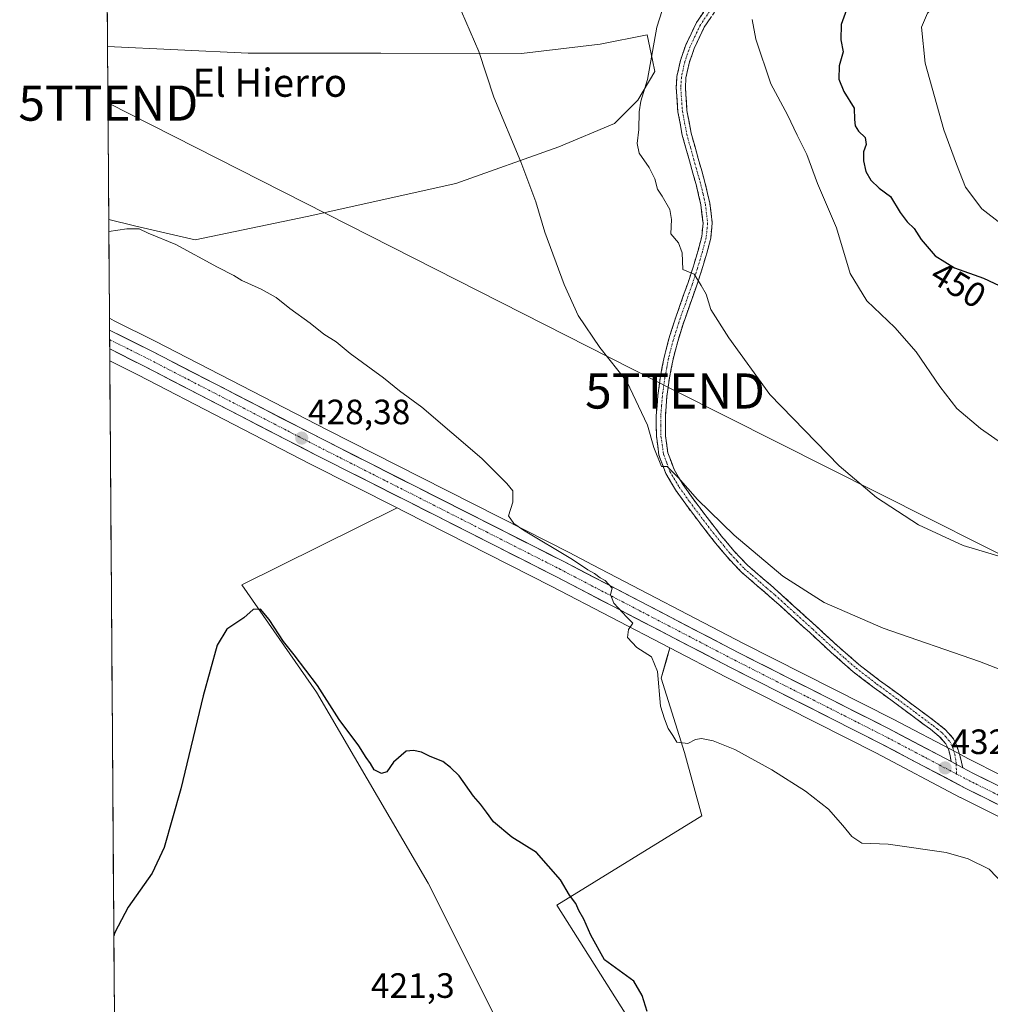
# Model space of a CAD drawing. Units: metres. Extents: x 549603 to 553082, y 4705477 to 4707815.
# Drawn here: x 549603 to 549880, y 4706967 to 4707247 of the extents above; entities that cross this region are included whole.
import ezdxf
from ezdxf.enums import TextEntityAlignment as Align

# ---------------------------------------------------------------- set-up
doc = ezdxf.new("R2010")
doc.units = ezdxf.units.M
doc.header["$MEASUREMENT"] = 0
doc.linetypes.add('TRAZO_Y_PUNTO', pattern=[1, 0.5, -0.25, 0, -0.25])
doc.linetypes.add('TRAZOSX2', pattern=[1.5, 1, -0.5])
doc.layers.get('0').update_dxf_attribs({"lineweight": 5})
for name, color, linetype, lineweight in [('Camino', 19, 'TRAZOSX2', 0), ('Camino Cxs', 19, 'Continuous', 0), ('Camino eje', 19, 'TRAZO_Y_PUNTO', 0), ('Carretera de calzada única', 19, 'Continuous', 13), ('Carretera de calzada única Cxs', 19, 'Continuous', 13), ('Carretera de calzada única eje', 19, 'TRAZO_Y_PUNTO', 0), ('Carátula', 7, 'Continuous', 5), ('Cultivos herbáceos CxS', 92, 'Continuous', 0), ('Cultivos leñosos CxS', 92, 'Continuous', 0), ('Curva de nivel maestra', 36, 'Continuous', 30), ('Curva de nivel normal', 36, 'Continuous', 0), ('Municipio CxS', 142, 'Continuous', 0), ('Núcleo urbano CxS', 19, 'Continuous', 0), ('Punto de cota en terreno', 7, 'Continuous', 0), ('Rótulo de curva de nivel directora', 19, 'Continuous', 0), ('Rótulo de punto de cota en terreno', 19, 'Continuous', 0), ('Tendido', 6, 'Continuous', 0), ('Texto cartográfico', 19, 'Continuous', 0), ('Torre de tendido puntual', 7, 'Continuous', 0)]:
    doc.layers.add(name, color=color, linetype=linetype, lineweight=lineweight)
doc.styles.add('Arial', font='txt', dxfattribs={"height": 0.2})

# ---------------------------------------------------------------- blocks, each defined once
blk = doc.blocks.new('*U153')
at = {"layer": 'Cultivos herbáceos CxS', "color": 92, "linetype": 'Continuous', "lineweight": 0}
for points in [[(549884.19, 4707031.28, 432.67), (549875.96, 4707035.37, 432.7), (549873.34, 4707036.75, 432.67), (549870.03, 4707038.5, 432.63), (549851.92, 4707048.03, 432.3), (549809.33, 4707069.59, 431.66), (549766.32, 4707091.98, 430.61), (549759.68, 4707095.44, 430.26), (549747.15, 4707101.79, 430.07), (549717.57, 4707116.8, 428.78), (549691.03, 4707130.23, 428.33), (549641.86, 4707155.61, 428.69), (549630.21, 4707161.41, 428.98), (549628.85, 4707162.09, 429.03), (549628.65, 4707190.21, 430.07), (549636.01, 4707188.37, 429.93), (549653.26, 4707184.39, 430.6), (549685.09, 4707191.02, 430.86), (549727.47, 4707200.42, 433.13), (549756.7, 4707210.91, 436.37), (549772.62, 4707217.54, 438.8), (549779.25, 4707224.17, 440.56), (549784.07, 4707232.34, 441.52), (549783.4, 4707235.57, 441.28), (549781.9, 4707242.74, 440.42), (549768.47, 4707240.14, 438.67), (549746.09, 4707237.43, 436.27), (549706.06, 4707237.54, 433.17), (549691.76, 4707237.54, 432.66), (549668.36, 4707237.54, 432.08), (549628.3, 4707239.45, 431.63), (549627.5, 4707350.92, 434.5)], [(549835.89, 4706716.23, 418.92), (549798.98, 4706729.67, 418.64), (549773.76, 4706742.94, 418.31), (549757.52, 4706766.3, 418.31), (549748.25, 4706792.36, 420.56), (549759.35, 4706805.09, 421.66), (549785.01, 4706840.25, 423.68), (549792.04, 4706873.92, 424.04), (549791.09, 4706913.97, 424.34), (549776.5, 4706943.57, 423.8), (549772.86, 4706950.72, 424.25), (549779.2, 4706958.65, 424.68), (549756.21, 4706995.12, 424.78), (549797.44, 4707020.5, 427.78), (549792.51, 4707038.5, 429.87), (549785.87, 4707059.72, 430.4), (549787.34, 4707064.85, 430.72), (549788.33, 4707068.33, 430.68), (549804.39, 4707059.97, 430.89), (549846.95, 4707038.42, 431.06), (549871, 4707025.77, 431.46), (549871.07, 4707025.73, 431.46), (549897.89, 4707012.41, 432.11)]]:
    blk.add_polyline3d(points, dxfattribs=at)
blk.add_polyline3d([(549657.35, 4706860.68, 419.02), (549632.03, 4706868.75, 419.49), (549630.93, 4706869.45, 419.49), (549628.93, 4707149.99, 428.43), (549636.96, 4707145.97, 428.06), (549686.1, 4707120.61, 427.51), (549710.7, 4707108.16, 427.18), (549666.52, 4707086.25, 425.4), (549687.74, 4707055.74, 424.66), (549719.56, 4707001.37, 423.38), (549742.11, 4706956.28, 422.82), (549634.22, 4706945.72, 423.49), (549647.44, 4706907.58, 422.06), (549657.35, 4706860.68, 419.02)], close=True, dxfattribs=at)
blk = doc.blocks.new('*U154')
at = {"layer": 'Cultivos leñosos CxS', "color": 92, "linetype": 'Continuous', "lineweight": 0}
blk.add_polyline3d([(549742.1085, 4706956.2789, 422.8225), (549719.5641, 4707001.3693, 423.3777), (549687.7357, 4707055.7443, 424.6592), (549666.5167, 4707086.2477, 425.3969), (549710.6971, 4707108.1597, 427.1796), (549712.6841, 4707107.1541, 427.0844), (549754.7387, 4707085.8219, 429.031), (549788.3307, 4707068.3323, 430.679), (549787.3383, 4707064.8529, 430.7211), (549785.8749, 4707059.7219, 430.4023), (549792.5059, 4707038.5025, 429.8661), (549797.4397, 4707020.4979, 427.7767), (549756.2057, 4706995.1233, 424.7778), (549779.2007, 4706958.6477, 424.6843)], dxfattribs=at)
blk = doc.blocks.new('5PATER')
at = {"layer": 'Carátula', "linetype": 'Continuous', "lineweight": 5}
h = blk.add_hatch(color=250, dxfattribs=at)
edge = h.paths.add_edge_path()
edge.add_ellipse((0, 0.01), major_axis=(-1.33, -1.34), ratio=0.999422, start_angle=0, end_angle=360)
blk = doc.blocks.new('5TTEND')
blk.add_text('5TTEND', height=10).set_placement((0, 0), align=Align.MIDDLE_CENTER)

msp = doc.modelspace()

# ---------------------------------------------------------------- linework, layer by layer
at = {"layer": 'Camino', "color": 19, "linetype": 'TRAZOSX2', "lineweight": 0}
for points in [[(549868.4, 4707035.96), (549868.13, 4707037.68), (549867.63, 4707039.47), (549866.91, 4707040.99), (549865.01, 4707043.13), (549862.49, 4707045.15), (549857.46, 4707048.88), (549852.41, 4707052.63), (549846.46, 4707056.99), (549840.53, 4707061.53), (549834.23, 4707067.04), (549828.15, 4707072.65), (549822.77, 4707077.53), (549817.4, 4707082.39), (549813.07, 4707086.1), (549808.63, 4707089.95), (549804.62, 4707094.18), (549800.96, 4707098.62), (549796.86, 4707103.85), (549792.86, 4707109.18), (549789.94, 4707113.32), (549787.2, 4707117.92), (549785.24, 4707123.14), (549784.51, 4707128.51), (549784.46, 4707134.37), (549784.92, 4707140.12), (549785.66, 4707145.62), (549786.71, 4707151.08), (549788.07, 4707156.22), (549789.63, 4707161.24), (549793.44, 4707172.04), (549794.95, 4707176.66), (549796.36, 4707181.35), (549797.4, 4707185.36), (549797.79, 4707189.15), (549797.17, 4707194.37), (549795.9, 4707199.81), (549793.91, 4707206.91), (549791.88, 4707214.17), (549790.63, 4707220.88), (549790.15, 4707227.67), (549790.35, 4707230.88), (549791.33, 4707235.43), (549792.89, 4707239.89), (549795.89, 4707246.22), (549799.86, 4707252.05)], [(549801.9, 4707250.44), (549798.15, 4707244.93), (549795.3, 4707238.9), (549793.84, 4707234.73), (549792.93, 4707230.52), (549792.75, 4707227.69), (549793.21, 4707221.21), (549794.42, 4707214.76), (549796.41, 4707207.61), (549798.42, 4707200.45), (549799.73, 4707194.82), (549800.4, 4707189.17), (549799.96, 4707184.9), (549798.86, 4707180.65), (549797.43, 4707175.88), (549795.9, 4707171.21), (549794, 4707165.82), (549792.09, 4707160.42), (549790.57, 4707155.5), (549789.25, 4707150.5), (549788.22, 4707145.2), (549787.5, 4707139.85), (549787.06, 4707134.27), (549787.1, 4707128.69), (549787.78, 4707123.78), (549789.55, 4707119.04), (549792.12, 4707114.73), (549794.96, 4707110.71), (549798.92, 4707105.43), (549802.99, 4707100.24), (549806.56, 4707095.9), (549810.43, 4707091.83), (549814.76, 4707088.07), (549819.12, 4707084.34), (549829.9, 4707074.56), (549835.97, 4707068.97), (549842.17, 4707063.54), (549848.01, 4707059.07), (549853.95, 4707054.72), (549859.01, 4707050.96), (549864.08, 4707047.2), (549866.81, 4707045.02), (549869.1, 4707042.43), (549870.06, 4707040.4), (549870.85, 4707037.76), (549871.72, 4707034.22)]]:
    msp.add_lwpolyline(points, dxfattribs=at)
at = {"layer": 'Camino Cxs', "color": 19, "linetype": 'Continuous', "lineweight": 0}
msp.add_lwpolyline([(549868.4, 4707035.96), (549871.72, 4707034.22)], dxfattribs=at)
msp.add_polyline3d([(549800.03, 4707247.69, 443.38), (549798.15, 4707244.93, 443.12), (549796.73, 4707241.92, 442.93), (549795.3, 4707238.9, 442.85), (549793.84, 4707234.73, 442.66), (549792.93, 4707230.52, 442.52), (549792.75, 4707227.69, 442.47), (549792.98, 4707224.45, 442.44), (549793.21, 4707221.21, 442.39), (549793.82, 4707217.99, 442.37), (549794.42, 4707214.76, 442.32), (549795.42, 4707211.19, 442.23), (549796.41, 4707207.61, 442.12), (549797.42, 4707204.03, 442.11), (549798.42, 4707200.45, 442.14), (549799.08, 4707197.64, 442.14), (549799.73, 4707194.82, 442.1), (549800.07, 4707192, 442.01), (549800.4, 4707189.17, 441.9), (549799.96, 4707184.9, 441.53), (549798.86, 4707180.65, 440.98), (549797.43, 4707175.88, 440.19), (549795.9, 4707171.21, 439.59), (549794.95, 4707168.52, 439.25), (549794, 4707165.82, 438.92), (549793.05, 4707163.12, 438.48), (549792.09, 4707160.42, 438.13), (549791.33, 4707157.96, 437.89), (549790.57, 4707155.5, 437.66), (549789.91, 4707153, 437.41), (549789.25, 4707150.5, 437.06), (549788.74, 4707147.85, 436.71), (549788.22, 4707145.2, 436.41), (549787.86, 4707142.53, 436.16), (549787.5, 4707139.85, 435.94), (549787.28, 4707137.06, 435.75), (549787.06, 4707134.27, 435.58), (549787.08, 4707131.48, 435.48), (549787.1, 4707128.69, 435.38), (549787.78, 4707123.78, 435.25), (549788.67, 4707121.41, 435.26), (549789.55, 4707119.04, 435.23), (549790.84, 4707116.89, 435.08), (549792.12, 4707114.73, 434.91), (549794.96, 4707110.71, 434.78), (549796.94, 4707108.07, 434.65), (549798.92, 4707105.43, 434.67), (549800.96, 4707102.84, 434.57), (549802.99, 4707100.24, 434.52), (549804.78, 4707098.07, 434.44), (549806.56, 4707095.9, 434.33), (549808.5, 4707093.87, 434.26), (549810.43, 4707091.83, 434.2), (549812.6, 4707089.95, 434.18), (549814.76, 4707088.07, 434.08), (549816.94, 4707086.21, 434.02), (549819.12, 4707084.34, 434.03), (549822.71, 4707081.08, 433.96), (549826.31, 4707077.82, 433.75), (549829.9, 4707074.56, 433.74), (549832.94, 4707071.77, 433.64), (549835.97, 4707068.97, 433.39), (549839.07, 4707066.26, 433.37), (549842.17, 4707063.54, 433.2), (549845.09, 4707061.31, 433.27), (549848.01, 4707059.07, 433.14), (549850.98, 4707056.9, 433.13), (549853.95, 4707054.72, 433.03), (549856.48, 4707052.84, 432.92), (549859.01, 4707050.96, 432.92), (549861.55, 4707049.08, 432.76), (549864.08, 4707047.2, 432.74), (549866.81, 4707045.02, 432.7), (549869.1, 4707042.43, 432.69), (549870.06, 4707040.4, 432.64), (549870.85, 4707037.76, 432.59), (549871.72, 4707034.22, 432.54), (549868.4, 4707035.96, 432.45), (549868.13, 4707037.68, 432.4), (549867.63, 4707039.47, 432.4), (549866.91, 4707040.99, 432.45), (549865.01, 4707043.13, 432.55), (549862.49, 4707045.15, 432.62), (549859.98, 4707047.02, 432.66), (549857.46, 4707048.88, 432.87), (549854.94, 4707050.76, 432.8), (549852.41, 4707052.63, 432.82), (549849.44, 4707054.81, 432.97), (549846.46, 4707056.99, 432.96), (549843.5, 4707059.26, 433.04), (549840.53, 4707061.53, 433.04), (549837.38, 4707064.29, 433.09), (549834.23, 4707067.04, 433.19), (549831.19, 4707069.85, 433.32), (549828.15, 4707072.65, 433.39), (549825.46, 4707075.09, 433.43), (549822.77, 4707077.53, 433.49), (549820.09, 4707079.96, 433.55), (549817.4, 4707082.39, 433.58), (549815.24, 4707084.25, 433.55), (549813.07, 4707086.1, 433.61), (549810.85, 4707088.03, 433.74), (549808.63, 4707089.95, 433.73), (549806.63, 4707092.07, 433.81), (549804.62, 4707094.18, 433.86), (549802.79, 4707096.4, 434), (549800.96, 4707098.62, 434.14), (549798.91, 4707101.24, 434.15), (549796.86, 4707103.85, 434.41), (549794.86, 4707106.52, 434.31), (549792.86, 4707109.18, 434.38), (549791.4, 4707111.25, 434.43), (549789.94, 4707113.32, 434.44), (549788.57, 4707115.62, 434.64), (549787.2, 4707117.92, 434.89), (549786.22, 4707120.53, 434.89), (549785.24, 4707123.14, 434.69), (549784.88, 4707125.83, 434.76), (549784.51, 4707128.51, 434.86), (549784.49, 4707131.44, 435.06), (549784.46, 4707134.37, 435.25), (549784.69, 4707137.25, 435.45), (549784.92, 4707140.12, 435.69), (549785.29, 4707142.87, 435.96), (549785.66, 4707145.62, 436.13), (549786.19, 4707148.35, 436.34), (549786.71, 4707151.08, 436.73), (549787.39, 4707153.65, 437.12), (549788.07, 4707156.22, 437.36), (549788.85, 4707158.73, 437.61), (549789.63, 4707161.24, 437.92), (549790.9, 4707164.84, 438.33), (549792.17, 4707168.44, 438.92), (549793.44, 4707172.04, 439.56), (549794.95, 4707176.66, 440.01), (549796.36, 4707181.35, 440.66), (549797.4, 4707185.36, 441.26), (549797.79, 4707189.15, 441.66), (549797.48, 4707191.76, 441.76), (549797.17, 4707194.37, 441.84), (549796.54, 4707197.09, 441.88), (549795.9, 4707199.81, 441.87), (549794.91, 4707203.36, 441.9), (549793.91, 4707206.91, 441.98), (549792.9, 4707210.54, 442.06), (549791.88, 4707214.17, 442.12), (549791.26, 4707217.53, 442.14), (549790.63, 4707220.88, 442.17), (549790.39, 4707224.28, 442.18), (549790.15, 4707227.67, 442.11), (549790.35, 4707230.88, 442.17), (549791.33, 4707235.43, 442.39), (549792.89, 4707239.89, 442.61), (549794.39, 4707243.06, 442.73), (549795.89, 4707246.22, 442.89), (549797.88, 4707249.14, 443.16)], dxfattribs=at)
at = {"layer": 'Camino eje', "color": 19, "linetype": 'TRAZO_Y_PUNTO', "lineweight": 0}
for points in [[(549800.88, 4707251.25), (549797.02, 4707245.58), (549795.52, 4707242.41), (549794.1, 4707239.4), (549792.59, 4707235.08), (549791.64, 4707230.7), (549791.45, 4707227.68), (549791.92, 4707221.05), (549792.55, 4707217.69), (549793.15, 4707214.47), (549794.17, 4707210.84), (549795.16, 4707207.26), (549797.16, 4707200.13), (549797.8, 4707197.41), (549798.45, 4707194.6), (549799.1, 4707189.16), (549798.68, 4707185.13), (549797.61, 4707181), (549796.19, 4707176.27), (549794.67, 4707171.63), (549792.78, 4707166.25), (549790.86, 4707160.83), (549790.08, 4707158.32), (549789.32, 4707155.86), (549787.98, 4707150.79), (549787.46, 4707148.06), (549786.94, 4707145.41), (549786.21, 4707139.99), (549785.99, 4707137.2), (549785.76, 4707134.32), (549785.78, 4707131.53), (549785.81, 4707128.6), (549786.15, 4707126.15), (549786.51, 4707123.46), (549787.49, 4707120.85), (549788.38, 4707118.48), (549791.03, 4707114.03), (549793.91, 4707109.95), (549797.89, 4707104.64), (549801.98, 4707099.43), (549803.76, 4707097.26), (549805.59, 4707095.04), (549807.53, 4707093.01), (549809.53, 4707090.89), (549811.75, 4707088.97), (549813.92, 4707087.09), (549816.08, 4707085.23), (549818.26, 4707083.37), (549820.96, 4707080.92), (549823.64, 4707078.49), (549829.03, 4707073.61), (549832.06, 4707070.81), (549835.1, 4707068.01), (549838.2, 4707065.29), (549841.35, 4707062.54), (549847.24, 4707058.03), (549853.18, 4707053.68), (549858.24, 4707049.92), (549863.29, 4707046.18), (549864.55, 4707045.17), (549865.91, 4707044.08), (549866.86, 4707043.01), (549868.01, 4707041.71), (549868.85, 4707039.94), (549869.03, 4707039.27), (549869.43, 4707037.95), (549869.79, 4707035.8), (549869.82, 4707035.21)], [(549869.82, 4707035.21), (549869.95, 4707032.42)]]:
    msp.add_lwpolyline(points, dxfattribs=at)
at = {"layer": 'Carretera de calzada única', "color": 19, "linetype": 'Continuous', "lineweight": 13}
for points in [[(549628.87, 4707158.72), (549640.5, 4707152.93), (549689.66, 4707127.56), (549716.21, 4707114.12), (549758.31, 4707092.77), (549807.96, 4707066.92), (549850.54, 4707045.36), (549868.4, 4707035.96)], [(549985.81, 4706969.92), (549956.62, 4706985.26), (549923.73, 4707002.02), (549899.26, 4707015.08), (549872.4, 4707028.42), (549848.33, 4707041.09), (549805.76, 4707062.64), (549756.11, 4707088.49), (549714.04, 4707109.83), (549687.47, 4707123.28), (549638.32, 4707148.64), (549628.91, 4707153.36)], [(549871.72, 4707034.22), (549871.72, 4707034.21), (549874.59, 4707032.7), (549901.46, 4707019.36), (549925.95, 4707006.28), (549958.83, 4706989.53), (549976.56, 4706980.22)]]:
    msp.add_lwpolyline(points, dxfattribs=at)
at = {"layer": 'Carretera de calzada única Cxs', "color": 19, "linetype": 'Continuous', "lineweight": 13}
for points in [[(549628.87, 4707158.72), (549628.91, 4707153.36)], [(549628.87, 4707158.72), (549628.91, 4707153.36)], [(549868.4, 4707035.96), (549871.72, 4707034.22)]]:
    msp.add_lwpolyline(points, dxfattribs=at)
msp.add_polyline3d([(549881.35, 4707023.97, 432.62), (549876.88, 4707026.2, 432.24), (549872.4, 4707028.42, 432.49), (549868.39, 4707030.53, 431.98), (549864.38, 4707032.64, 432.04), (549860.37, 4707034.76, 431.9), (549856.35, 4707036.87, 431.79), (549852.34, 4707038.98, 431.96), (549848.33, 4707041.09, 431.7), (549844.07, 4707043.25, 431.74), (549839.82, 4707045.4, 431.54), (549835.56, 4707047.56, 431.51), (549831.3, 4707049.71, 431.39), (549827.05, 4707051.87, 431.33), (549822.79, 4707054.02, 431.16), (549818.53, 4707056.18, 431.12), (549814.27, 4707058.33, 431.04), (549810.02, 4707060.49, 430.92), (549805.76, 4707062.64, 430.85), (549801.62, 4707064.79, 430.69), (549797.49, 4707066.95, 430.66), (549793.35, 4707069.1, 430.46), (549789.21, 4707071.26, 430.35), (549785.07, 4707073.41, 430.23), (549780.94, 4707075.57, 430.12), (549776.8, 4707077.72, 430.06), (549772.66, 4707079.87, 429.83), (549768.52, 4707082.03, 429.75), (549764.39, 4707084.18, 429.61), (549760.25, 4707086.34, 429.47), (549756.11, 4707088.49, 429.5), (549751.9, 4707090.62, 429.15), (549747.7, 4707092.76, 429.19), (549743.49, 4707094.89, 428.88), (549739.28, 4707097.03, 428.73), (549735.08, 4707099.16, 428.57), (549730.87, 4707101.29, 428.37), (549726.66, 4707103.43, 428.55), (549722.45, 4707105.56, 428.08), (549718.25, 4707107.7, 428.1), (549714.04, 4707109.83, 427.91), (549709.61, 4707112.07, 428.07), (549705.18, 4707114.31, 428.12), (549700.76, 4707116.56, 428.01), (549696.33, 4707118.8, 427.89), (549691.9, 4707121.04, 427.92), (549687.47, 4707123.28, 427.99), (549683.37, 4707125.39, 427.91), (549679.28, 4707127.51, 428.14), (549675.18, 4707129.62, 428.12), (549671.09, 4707131.73, 428.03), (549666.99, 4707133.85, 428.1), (549662.9, 4707135.96, 428.05), (549658.8, 4707138.07, 428.32), (549654.7, 4707140.19, 428.29), (549650.61, 4707142.3, 428.41), (549646.51, 4707144.41, 428.37), (549642.42, 4707146.53, 428.54), (549638.32, 4707148.64, 428.69), (549635.18, 4707150.21, 428.69), (549632.05, 4707151.79, 428.86), (549628.91, 4707153.36, 429.08), (549628.89, 4707156.04, 429.16), (549628.87, 4707158.72, 429.21), (549632.75, 4707156.79, 429.03), (549636.62, 4707154.86, 428.97), (549640.5, 4707152.93, 428.87), (549644.6, 4707150.82, 428.76), (549648.69, 4707148.7, 428.7), (549652.79, 4707146.59, 428.56), (549656.89, 4707144.47, 428.58), (549660.98, 4707142.36, 428.44), (549665.08, 4707140.25, 428.4), (549669.18, 4707138.13, 428.32), (549673.27, 4707136.02, 428.3), (549677.37, 4707133.9, 428.31), (549681.47, 4707131.79, 428.16), (549685.56, 4707129.67, 428.3), (549689.66, 4707127.56, 428.24), (549694.09, 4707125.32, 428.32), (549698.51, 4707123.08, 428.35), (549702.94, 4707120.84, 428.42), (549707.36, 4707118.6, 428.47), (549711.79, 4707116.36, 428.52), (549716.21, 4707114.12, 428.64), (549720.42, 4707111.99, 428.63), (549724.63, 4707109.85, 428.78), (549728.84, 4707107.72, 428.79), (549733.05, 4707105.58, 428.99), (549737.26, 4707103.45, 429.1), (549741.47, 4707101.31, 429.44), (549745.68, 4707099.18, 429.37), (549749.89, 4707097.04, 429.39), (549754.1, 4707094.91, 429.66), (549758.31, 4707092.77, 429.74), (549762.45, 4707090.62, 429.95), (549766.59, 4707088.46, 429.8), (549770.72, 4707086.31, 430.02), (549774.86, 4707084.15, 430.12), (549779, 4707082, 430.32), (549783.14, 4707079.85, 430.48), (549787.27, 4707077.69, 430.41), (549791.41, 4707075.54, 430.65), (549795.55, 4707073.38, 430.53), (549799.69, 4707071.23, 430.8), (549803.82, 4707069.07, 430.84), (549807.96, 4707066.92, 430.98), (549812.22, 4707064.76, 431.18), (549816.48, 4707062.61, 431.08), (549820.73, 4707060.45, 431.54), (549824.99, 4707058.3, 431.28), (549829.25, 4707056.14, 431.57), (549833.51, 4707053.98, 431.62), (549837.77, 4707051.83, 431.75), (549842.02, 4707049.67, 431.96), (549846.28, 4707047.52, 431.78), (549850.54, 4707045.36, 432.11), (549854.11, 4707043.48, 432.11), (549857.68, 4707041.6, 432.22), (549861.26, 4707039.72, 432.34), (549864.83, 4707037.84, 432.27), (549868.4, 4707035.96, 432.45), (549868.4, 4707035.96, 432.45), (549871.72, 4707034.22, 432.54), (549871.72, 4707034.21, 432.54), (549874.59, 4707032.7, 432.48), (549879.07, 4707030.48, 432.62), (549883.55, 4707028.25, 432.68)], dxfattribs=at)
at = {"layer": 'Carretera de calzada única eje', "color": 19, "linetype": 'TRAZO_Y_PUNTO', "lineweight": 0}
for points in [[(549628.89, 4707156.02), (549639.41, 4707150.78), (549663.99, 4707138.1), (549688.56, 4707125.42), (549701.85, 4707118.69), (549715.13, 4707111.97), (549736.16, 4707101.3), (549757.21, 4707090.63), (549782.03, 4707077.7), (549806.86, 4707064.78), (549828.14, 4707054), (549849.43, 4707043.22), (549869.95, 4707032.42)], [(549869.95, 4707032.42), (549873.49, 4707030.56), (549886.92, 4707023.89), (549900.36, 4707017.22), (549912.6, 4707010.68), (549924.84, 4707004.15), (549957.72, 4706987.39), (549972.72, 4706979.52), (549981.34, 4706974.99)]]:
    msp.add_lwpolyline(points, dxfattribs=at)
at = {"layer": 'Cultivos herbáceos CxS', "color": 92, "linetype": 'Continuous', "lineweight": 0}
for points in [[(549627.5, 4707350.92, 434.5), (549628.3, 4707239.45, 431.63)], [(549628.65, 4707190.21, 430.07), (549636.01, 4707188.37, 429.93), (549653.26, 4707184.39, 430.6), (549685.09, 4707191.02, 430.86), (549727.47, 4707200.42, 433.13), (549756.7, 4707210.91, 436.37), (549772.62, 4707217.54, 438.8), (549779.25, 4707224.17, 440.56), (549784.07, 4707232.34, 441.52), (549783.4, 4707235.57, 441.28), (549781.9, 4707242.74, 440.42), (549768.47, 4707240.14, 438.67), (549746.09, 4707237.43, 436.27), (549706.06, 4707237.54, 433.17), (549691.76, 4707237.54, 432.66), (549668.36, 4707237.54, 432.08), (549628.3, 4707239.45, 431.63)], [(549628.65, 4707190.21, 430.07), (549628.85, 4707162.09, 429.03)], [(549628.85, 4707162.09, 429.03), (549630.21, 4707161.41, 428.98), (549641.86, 4707155.61, 428.69), (549691.03, 4707130.23, 428.33), (549717.57, 4707116.8, 428.78), (549747.15, 4707101.79, 430.07), (549759.68, 4707095.44, 430.26), (549766.32, 4707091.98, 430.61), (549809.33, 4707069.59, 431.66), (549851.92, 4707048.03, 432.3), (549870.03, 4707038.5, 432.63), (549873.34, 4707036.75, 432.67), (549875.96, 4707035.37, 432.7), (549884.19, 4707031.28, 432.67)], [(549628.93, 4707149.99, 428.43), (549636.96, 4707145.97, 428.06), (549686.1, 4707120.61, 427.51), (549710.7, 4707108.16, 427.18)], [(549628.93, 4707149.99, 428.43), (549630.93, 4706869.45, 419.49)], [(549630.93, 4706869.45, 419.49), (549632.03, 4706868.75, 419.49), (549657.35, 4706860.68, 419.02), (549647.44, 4706907.58, 422.06), (549634.22, 4706945.72, 423.49), (549742.11, 4706956.28, 422.82), (549719.56, 4707001.37, 423.38), (549687.74, 4707055.74, 424.66), (549666.52, 4707086.25, 425.4), (549710.7, 4707108.16, 427.18)], [(549788.33, 4707068.33, 430.68), (549787.34, 4707064.85, 430.72), (549785.87, 4707059.72, 430.4), (549792.51, 4707038.5, 429.87), (549797.44, 4707020.5, 427.78), (549756.21, 4706995.12, 424.78), (549779.2, 4706958.65, 424.68), (549772.86, 4706950.72, 424.25), (549776.5, 4706943.57, 423.8), (549791.09, 4706913.97, 424.34), (549792.04, 4706873.92, 424.04), (549785.01, 4706840.25, 423.68), (549759.35, 4706805.09, 421.66), (549748.25, 4706792.36, 420.56), (549757.52, 4706766.3, 418.31), (549773.76, 4706742.94, 418.31), (549798.98, 4706729.67, 418.64), (549835.89, 4706716.23, 418.92)], [(549788.33, 4707068.33, 430.68), (549804.39, 4707059.97, 430.89), (549846.95, 4707038.42, 431.06), (549871, 4707025.77, 431.46), (549871.07, 4707025.73, 431.46), (549897.89, 4707012.41, 432.11), (549922.34, 4706999.36, 433.05), (549955.24, 4706982.6, 433.9), (549972.42, 4706973.57, 435.3)]]:
    msp.add_polyline3d(points, dxfattribs=at)
at = {"layer": 'Cultivos leñosos CxS', "color": 92, "linetype": 'Continuous', "lineweight": 0}
msp.add_polyline3d([(549653.26, 4707184.39, 430.6), (549636.01, 4707188.37, 429.93), (549628.65, 4707190.21, 430.07), (549628.3, 4707239.45, 431.63), (549668.36, 4707237.54, 432.08), (549691.76, 4707237.54, 432.66), (549706.06, 4707237.54, 433.17), (549746.09, 4707237.43, 436.27), (549768.47, 4707240.14, 438.67), (549781.9, 4707242.74, 440.42), (549783.4, 4707235.57, 441.28), (549784.07, 4707232.34, 441.52), (549779.25, 4707224.17, 440.56), (549772.62, 4707217.54, 438.8), (549756.7, 4707210.91, 436.37), (549727.47, 4707200.42, 433.13), (549685.09, 4707191.02, 430.86), (549653.26, 4707184.39, 430.6)], close=True, dxfattribs=at)
for points in [[(549628.65, 4707190.21, 430.07), (549636.01, 4707188.37, 429.93), (549653.26, 4707184.39, 430.6), (549685.09, 4707191.02, 430.86), (549727.47, 4707200.42, 433.13), (549756.7, 4707210.91, 436.37), (549772.62, 4707217.54, 438.8), (549779.25, 4707224.17, 440.56), (549784.07, 4707232.34, 441.52), (549783.4, 4707235.57, 441.28), (549781.9, 4707242.74, 440.42), (549768.47, 4707240.14, 438.67), (549746.09, 4707237.43, 436.27), (549706.06, 4707237.54, 433.17), (549691.76, 4707237.54, 432.66), (549668.36, 4707237.54, 432.08), (549628.3, 4707239.45, 431.63)], [(549628.3, 4707239.45, 431.63), (549628.65, 4707190.21, 430.07)], [(549630.93, 4706869.45, 419.49), (549632.03, 4706868.75, 419.49), (549657.35, 4706860.68, 419.02), (549647.44, 4706907.58, 422.06), (549634.22, 4706945.72, 423.49), (549742.11, 4706956.28, 422.82), (549719.56, 4707001.37, 423.38), (549687.74, 4707055.74, 424.66), (549666.52, 4707086.25, 425.4), (549710.7, 4707108.16, 427.18)], [(549710.7, 4707108.16, 427.18), (549712.68, 4707107.15, 427.08), (549754.74, 4707085.82, 429.03), (549788.33, 4707068.33, 430.68)], [(549788.33, 4707068.33, 430.68), (549787.34, 4707064.85, 430.72), (549785.87, 4707059.72, 430.4), (549792.51, 4707038.5, 429.87), (549797.44, 4707020.5, 427.78), (549756.21, 4706995.12, 424.78), (549779.2, 4706958.65, 424.68), (549772.86, 4706950.72, 424.25), (549776.5, 4706943.57, 423.8), (549791.09, 4706913.97, 424.34), (549792.04, 4706873.92, 424.04), (549785.01, 4706840.25, 423.68), (549759.35, 4706805.09, 421.66), (549748.25, 4706792.36, 420.56), (549757.52, 4706766.3, 418.31), (549773.76, 4706742.94, 418.31), (549798.98, 4706729.67, 418.64), (549835.89, 4706716.23, 418.92)]]:
    msp.add_polyline3d(points, dxfattribs=at)
at = {"layer": 'Curva de nivel maestra', "color": 36, "linetype": 'Continuous', "lineweight": 30}
for points in [[(549840.12, 4707254.18, 450), (549837.1, 4707245.67, 450), (549836.96, 4707241.37, 450), (549837.65, 4707237.87, 450), (549836.56, 4707233.95, 450), (549836.44, 4707230.16, 450), (549837.89, 4707226.64, 450), (549840.8, 4707221.92, 450), (549840.92, 4707218.67, 450), (549841.1, 4707216.83, 450), (549842.04, 4707215.35, 450), (549843.9, 4707213.5, 450), (549844.19, 4707211.51, 450), (549843.48, 4707209.44, 450), (549843.44, 4707206.92, 450), (549844.08, 4707203.89, 450), (549845.52, 4707201.43, 450), (549847.96, 4707199.08, 450), (549851.17, 4707196.74, 450), (549853.9, 4707192.17, 450), (549855.85, 4707189.54, 450), (549857.92, 4707187.66, 450), (549859.82, 4707184.54, 450), (549863.84, 4707179.83, 450), (549869.38, 4707176.47, 450), (549877.59, 4707173.47, 450), (549885.1, 4707170.05, 450)], [(549781.86, 4706964.83, 425), (549780.43, 4706969.37, 425), (549778.12, 4706973.5, 425), (549769.78, 4706979.53, 425), (549765.82, 4706986.57, 425), (549763.83, 4706991.16, 425), (549762.48, 4706993.55, 425), (549761.54, 4706995.53, 425), (549759.78, 4706997.98, 425), (549757.2, 4707002.34, 425), (549750.38, 4707010.04, 425), (549743.41, 4707014.49, 425), (549738.13, 4707018.78, 425), (549736.18, 4707021.56, 425), (549734.48, 4707023.8, 425), (549732.41, 4707026.07, 425), (549728.34, 4707031.88, 425), (549725.88, 4707034.3, 425), (549723.77, 4707035.95, 425), (549720.09, 4707037.38, 425), (549717.66, 4707038.62, 425), (549715.4, 4707039.08, 425), (549713.25, 4707038.95, 425), (549709.7, 4707035.75, 425), (549707.81, 4707033.01, 425), (549706.3, 4707032.53, 425), (549704.16, 4707033.62, 425), (549703.12, 4707035.42, 425), (549701.88, 4707037.12, 425), (549699.83, 4707040.45, 425), (549694.2, 4707047.97, 425), (549688.09, 4707057.63, 425), (549681.44, 4707066.38, 425), (549678.35, 4707070.08, 425), (549674.33, 4707076.42, 425), (549671.79, 4707079.33, 425), (549669.79, 4707079.27, 425), (549667.07, 4707076.87, 425), (549662.26, 4707073.64, 425), (549659.47, 4707069.08, 425), (549655.52, 4707054.63, 425), (549649.18, 4707028.25, 425), (549644.45, 4707011.53, 425), (549641.01, 4707004.2, 425), (549634.21, 4706994.53, 425), (549630.34, 4706987.28, 425), (549630.1, 4706986.33, 425)]]:
    msp.add_polyline3d(points, dxfattribs=at)
at = {"layer": 'Curva de nivel normal', "color": 36, "linetype": 'Continuous', "lineweight": 0}
for points in [[(549887.59, 4707187.66, 455), (549893.27, 4707189.76, 455), (549897.05, 4707193.51, 455), (549899.42, 4707199.18, 455), (549901.39, 4707212.18, 455), (549901.46, 4707227.86, 455), (549899.57, 4707237.36, 455), (549896.29, 4707243.9, 455), (549891.22, 4707248.76, 455), (549884.24, 4707253.34, 455), (549877.68, 4707257.41, 455), (549872.01, 4707256.44, 455), (549863.84, 4707251.28, 455), (549861.65, 4707248.96, 455), (549859.95, 4707244.96, 455), (549861, 4707234.7, 455), (549866.32, 4707215.71, 455), (549869.92, 4707205.96, 455), (549872.5, 4707199.45, 455), (549877.16, 4707193.2, 455), (549882.59, 4707188.99, 455), (549887.59, 4707187.66, 455)], [(549788.38, 4707256.6, 440), (549784.66, 4707244.93, 440), (549781.96, 4707230.02, 440), (549780.08, 4707223.86, 440), (549779.56, 4707220.84, 440), (549779.52, 4707215.84, 440), (549779.02, 4707211.84, 440), (549779.64, 4707209.04, 440), (549782.5, 4707205.02, 440), (549784.07, 4707201.8, 440), (549784.8, 4707198.85, 440), (549786.14, 4707196.84, 440), (549788.36, 4707193.08, 440), (549788.8, 4707190.2, 440), (549788.64, 4707186.13, 440), (549790.83, 4707183.53, 440), (549791.8, 4707180.72, 440), (549792, 4707176, 440), (549795.25, 4707174.64, 440), (549797.24, 4707171.46, 440), (549798.64, 4707168.99, 440), (549800.01, 4707164.56, 440), (549805.09, 4707156.49, 440), (549816.77, 4707140.38, 440), (549836.5, 4707120.14, 440), (549847.11, 4707111.14, 440), (549859.13, 4707103.34, 440), (549871.83, 4707097.43, 440), (549891.26, 4707091.68, 440)], [(549729, 4707249.37, 435), (549733.95, 4707238, 435), (549738.27, 4707224.99, 435), (549745.93, 4707206.65, 435), (549750.24, 4707195.2, 435), (549752.8, 4707186.62, 435), (549758.22, 4707171.73, 435), (549762.24, 4707162.85, 435), (549768.4, 4707153.76, 435), (549776.14, 4707144.12, 435), (549781.94, 4707131.65, 435), (549783.74, 4707125.35, 435), (549785.99, 4707119.94, 435), (549787.61, 4707119.92, 435), (549790.7, 4707116.77, 435), (549796.2, 4707110.5, 435), (549806.64, 4707100.38, 435), (549820.47, 4707088.72, 435), (549832.22, 4707081.22, 435), (549849.09, 4707073.9, 435), (549876.47, 4707064.44, 435), (549891.62, 4707058.54, 435)], [(549887.1, 4707123.57, 445), (549876.79, 4707130.71, 445), (549870.06, 4707136.46, 445), (549865.14, 4707142.71, 445), (549858.49, 4707152.56, 445), (549852.38, 4707159.52, 445), (549844.4, 4707167.06, 445), (549839.68, 4707174.8, 445), (549835.74, 4707187.8, 445), (549830.36, 4707200.43, 445), (549827.3, 4707208.69, 445), (549824.58, 4707214.2, 445), (549821.87, 4707219.95, 445), (549817.08, 4707228.84, 445), (549812.8, 4707241.48, 445), (549811.76, 4707247.1, 445)], [(549883.44, 4707000.99, 430), (549879.18, 4707005.31, 430), (549873.24, 4707008.33, 430), (549866.94, 4707010.04, 430), (549850.51, 4707012.46, 430), (549842.95, 4707012.7, 430), (549840.1, 4707014.68, 430), (549837.59, 4707017.81, 430), (549833.45, 4707022.41, 430), (549826.97, 4707027.52, 430), (549817.41, 4707033.59, 430), (549806.88, 4707039.35, 430), (549800.7, 4707041.88, 430), (549797.31, 4707042.55, 430), (549795.64, 4707042.22, 430), (549793.45, 4707041.06, 430), (549790.37, 4707041.48, 430), (549789.15, 4707043.39, 430), (549787.88, 4707045.41, 430), (549786.8, 4707048.16, 430), (549785.68, 4707051.7, 430), (549784.8, 4707061.55, 430), (549783.1, 4707065.78, 430), (549778.98, 4707068.42, 430), (549776.28, 4707071.26, 430), (549776.54, 4707073.5, 430), (549777.76, 4707075.33, 430), (549776.1, 4707077.09, 430), (549772.37, 4707081, 430), (549771.45, 4707083.52, 430), (549771.96, 4707085.33, 430), (549770.86, 4707086.43, 430), (549769.9, 4707087.44, 430), (549768.48, 4707088.27, 430), (549766.94, 4707089.45, 430), (549764.96, 4707090.5, 430), (549760.6, 4707093.43, 430), (549746.72, 4707101.84, 430), (549743.94, 4707103.69, 430), (549742.4, 4707105.91, 430), (549743.69, 4707109.79, 430), (549743.64, 4707113.04, 430), (549741.98, 4707115.04, 430), (549734.82, 4707122.22, 430), (549717.73, 4707136.79, 430), (549711.43, 4707141.48, 430), (549706.81, 4707145.19, 430), (549697.37, 4707152.08, 430), (549693.39, 4707155.42, 430), (549689.88, 4707157.59, 430), (549685.96, 4707160.68, 430), (549680.14, 4707164.86, 430), (549676.26, 4707167.98, 430), (549672.03, 4707170.41, 430), (549666.48, 4707172.86, 430), (549664.2, 4707174.25, 430), (549659.6, 4707176.64, 430), (549647.75, 4707183.12, 430), (549639.91, 4707186.32, 430), (549637.3, 4707187.53, 430), (549633.8, 4707187.56, 430), (549628.71, 4707186.81, 430), (549628.67, 4707186.81, 430)]]:
    msp.add_polyline3d(points, dxfattribs=at)
at = {"layer": 'Municipio CxS', "color": 142, "linetype": 'Continuous', "lineweight": 0}
msp.add_polyline3d([(549630.24, 4706966.5, 424.46), (549630.2, 4706971.5, 424.6), (549630.17, 4706976.5, 424.73), (549630.13, 4706981.5, 424.84), (549630.1, 4706986.49, 424.96), (549630.06, 4706991.49, 425.1), (549630.03, 4706996.49, 425.23), (549629.99, 4707001.49, 425.38), (549629.95, 4707006.49, 425.51), (549629.92, 4707011.48, 425.61), (549629.88, 4707016.48, 425.7), (549629.85, 4707021.48, 425.8), (549629.81, 4707026.48, 425.87), (549629.78, 4707031.48, 425.93), (549629.74, 4707036.47, 425.98), (549629.71, 4707041.47, 426.02), (549629.67, 4707046.47, 426.07), (549629.63, 4707051.47, 426.13), (549629.6, 4707056.47, 426.17), (549629.56, 4707061.46, 426.21), (549629.53, 4707066.46, 426.32), (549629.49, 4707071.46, 426.49), (549629.46, 4707076.46, 426.68), (549629.42, 4707081.46, 426.94), (549629.39, 4707086.45, 427.02), (549629.35, 4707091.45, 426.98), (549629.31, 4707096.45, 426.98), (549629.28, 4707101.45, 427.04), (549629.24, 4707106.45, 427.13), (549629.21, 4707111.44, 427.24), (549629.17, 4707116.44, 427.36), (549629.14, 4707121.44, 427.49), (549629.1, 4707126.44, 427.63), (549629.07, 4707131.44, 427.81), (549629.03, 4707136.43, 427.98), (549628.99, 4707141.43, 428.16), (549628.96, 4707146.43, 428.32), (549628.92, 4707151.43, 428.8), (549628.89, 4707156.43, 429.17), (549628.85, 4707161.43, 429.07), (549628.82, 4707166.42, 428.97), (549628.78, 4707171.42, 429.1), (549628.75, 4707176.42, 429.31), (549628.71, 4707181.42, 429.59), (549628.67, 4707186.42, 429.92), (549628.64, 4707191.41, 430.5), (549628.6, 4707196.41, 430.85), (549628.57, 4707201.41, 430.87), (549628.53, 4707206.41, 430.89), (549628.5, 4707211.41, 430.96), (549628.46, 4707216.4, 431.06), (549628.43, 4707221.4, 431.16), (549628.39, 4707226.4, 431.28), (549628.35, 4707231.4, 431.39), (549628.32, 4707236.4, 431.5), (549628.28, 4707241.39, 431.93), (549628.25, 4707246.39, 432.27), (549628.21, 4707251.39, 432.38)], dxfattribs=at)
at = {"layer": 'Núcleo urbano CxS', "color": 19, "linetype": 'Continuous', "lineweight": 0}
for points in [[(549897.89, 4707012.41, 432.11), (549871.07, 4707025.73, 431.46), (549871, 4707025.77, 431.46), (549846.95, 4707038.42, 431.06), (549804.39, 4707059.97, 430.89), (549788.33, 4707068.33, 430.68), (549754.74, 4707085.82, 429.03), (549712.68, 4707107.15, 427.08), (549710.7, 4707108.16, 427.18), (549686.1, 4707120.61, 427.51), (549636.96, 4707145.97, 428.06), (549628.93, 4707149.99, 428.43), (549628.85, 4707162.09, 429.03), (549630.21, 4707161.41, 428.98), (549641.86, 4707155.61, 428.69), (549691.03, 4707130.23, 428.33), (549717.57, 4707116.8, 428.78), (549747.15, 4707101.79, 430.07), (549759.68, 4707095.44, 430.26), (549766.32, 4707091.98, 430.61), (549809.33, 4707069.59, 431.66), (549851.92, 4707048.03, 432.3), (549870.03, 4707038.5, 432.63), (549873.34, 4707036.75, 432.67), (549875.96, 4707035.37, 432.7), (549884.19, 4707031.28, 432.67)], [(549628.85, 4707162.09, 429.03), (549630.21, 4707161.41, 428.98), (549641.86, 4707155.61, 428.69), (549691.03, 4707130.23, 428.33), (549717.57, 4707116.8, 428.78), (549747.15, 4707101.79, 430.07), (549759.68, 4707095.44, 430.26), (549766.32, 4707091.98, 430.61), (549809.33, 4707069.59, 431.66), (549851.92, 4707048.03, 432.3), (549870.03, 4707038.5, 432.63), (549873.34, 4707036.75, 432.67), (549875.96, 4707035.37, 432.7), (549884.19, 4707031.28, 432.67)], [(549628.85, 4707162.09, 429.03), (549628.93, 4707149.99, 428.43)], [(549628.93, 4707149.99, 428.43), (549636.96, 4707145.97, 428.06), (549686.1, 4707120.61, 427.51), (549710.7, 4707108.16, 427.18)], [(549710.7, 4707108.16, 427.18), (549712.68, 4707107.15, 427.08), (549754.74, 4707085.82, 429.03), (549788.33, 4707068.33, 430.68)], [(549788.33, 4707068.33, 430.68), (549804.39, 4707059.97, 430.89), (549846.95, 4707038.42, 431.06), (549871, 4707025.77, 431.46), (549871.07, 4707025.73, 431.46), (549897.89, 4707012.41, 432.11), (549922.34, 4706999.36, 433.05), (549955.24, 4706982.6, 433.9), (549972.42, 4706973.57, 435.3)]]:
    msp.add_polyline3d(points, dxfattribs=at)
at = {"layer": 'Tendido', "color": 6, "linetype": 'Continuous', "lineweight": 0}
msp.add_polyline3d([(549628.41, 4707223.39, 431.2), (549628.53, 4707223.33, 431.2), (549789.82, 4707141.41, 436.4), (549949.33, 4707061.22, 437.85), (550090.92, 4706990.28, 434.4), (550231.91, 4706920.01, 437.79), (550369.26, 4706913.13, 432.85), (550534.68, 4706902.76, 433.69), (550626.75, 4706897.36, 427.83), (550814.82, 4706886.04, 421.89), (550955.3, 4706879.75, 426.9)], dxfattribs=at)

# ---------------------------------------------------------------- block references
at = {"layer": 'Cultivos herbáceos CxS', "color": 92, "linetype": 'Continuous', "lineweight": 0}
msp.add_blockref('*U153', (0, 0), dxfattribs=at)
at = {"layer": 'Cultivos leñosos CxS', "color": 92, "linetype": 'Continuous', "lineweight": 0}
msp.add_blockref('*U154', (0, 0), dxfattribs=at)
at = {"layer": 'Punto de cota en terreno', "linetype": 'Continuous', "lineweight": 0}
for p in [(549683.57, 4707128, 428.38), (549866.68, 4707034.15, 432.48)]:
    msp.add_blockref('5PATER', p, dxfattribs=at)
at = {"layer": 'Torre de tendido puntual', "linetype": 'Continuous', "lineweight": 0}
for p in [(549628.53, 4707223.33, 431.2), (549789.82, 4707141.41, 436.4)]:
    msp.add_blockref('5TTEND', p, dxfattribs=at)

# ---------------------------------------------------------------- texts
at = {"layer": 'Rótulo de curva de nivel directora', "color": 19, "linetype": 'Continuous', "lineweight": 0, "style": 'Arial'}
msp.add_text('450', height=7, rotation=-31.2367, dxfattribs=at).set_placement((549870.5, 4707171.67), align=Align.MIDDLE_CENTER)
at = {"layer": 'Rótulo de punto de cota en terreno', "color": 19, "linetype": 'Continuous', "lineweight": 0, "style": 'Arial'}
for s, p in [('428,38', (549685.33, 4707129.76)), ('432,48', (549868.44, 4707035.91)), ('421,3', (549703.24, 4706966.54))]:
    msp.add_text(s, height=7, dxfattribs=at).set_placement(p, align=Align.BOTTOM_LEFT)
at = {"layer": 'Texto cartográfico', "color": 19, "linetype": 'Continuous', "lineweight": 0, "style": 'Arial'}
msp.add_text('El Hierro', height=8, dxfattribs=at).set_placement((549674.45, 4707229.13), align=Align.MIDDLE_CENTER)

doc.saveas('drawing.dxf')
